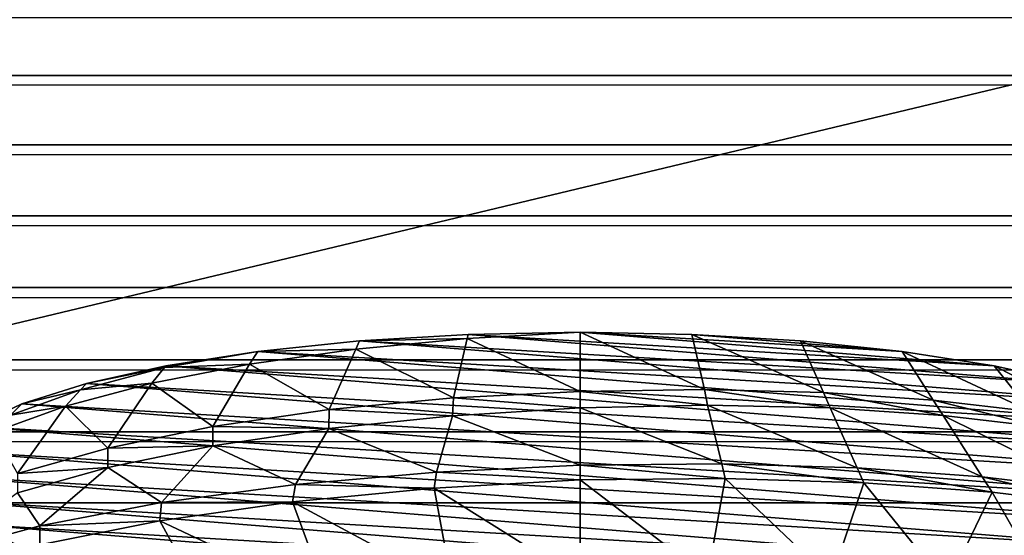
# Model space of a CAD drawing. Extents: x -0.243 to 0.22, y -0.051 to 0.189.
# Drawn here: x -0.144 to -0.143, y 0.018 to 0.019 of the extents above; entities that cross this region are included whole.
import ezdxf

# ---------------------------------------------------------------- set-up
doc = ezdxf.new("R2010")
doc.units = 0
doc.header["$MEASUREMENT"] = 0
doc.layers.get('0').update_dxf_attribs({"linetype": 'CONTINUOUS'})

msp = doc.modelspace()

# ---------------------------------------------------------------- linework, layer by layer
for points in [[(-0.2266513, -0.0273955, 0.0079494), (-0.2248373, 0.0927427, 0.5348689), (-0.0385736, 0.1000695, 0.5670038)], [(0.1973178, -0.0289273, 0.0012314), (-0.2266513, -0.0273955, 0.0079494), (-0.0385736, 0.1000695, 0.5670038)], [(0.1795383, 0.0957999, 0.5074235), (-0.202552, 0.0042922, 0.1060758), (-0.2025023, 0.0960384, 0.5084695)], [(0.1795383, 0.0957999, 0.5074235), (0.1795383, 0.0042922, 0.1060758), (-0.202552, 0.0042922, 0.1060758)], [(0.1916431, -0.0222335, 0.0307671), (0.1776389, 0.0910232, 0.5275045), (-0.2116664, 0.0889901, 0.5185875)], [(0.1916431, -0.0222335, 0.0307671), (-0.2116664, 0.0889901, 0.5185875), (-0.2076904, -0.0250138, 0.0185731)], [(0.1513534, 0.076379, 0.4807464), (-0.1712005, 0.0769529, 0.4832636), (-0.1687398, 0.0069871, 0.1763977)], [(-0.1687398, 0.0069871, 0.1763977), (0.1552412, 0.0741886, 0.4711396), (0.1513534, 0.076379, 0.4807464)], [(-0.1687398, 0.0069871, 0.1763977), (0.1503805, 0.0076161, 0.1791565), (0.1552412, 0.0741886, 0.4711396)], [(-0.2026356, 0.0299886, 0.096935), (-0.2026356, 0.0036624, 0.1029374), (0.179622, 0.0036624, 0.1029374)], [(0.179622, 0.0036624, 0.1029374), (0.179622, 0.0299886, 0.096935), (-0.2026356, 0.0299886, 0.096935)], [(-0.1126344, 0.0146811, 0.2119323), (-0.1454446, 0.0229824, 0.2483413), (-0.1782548, 0.0163068, 0.2190622)], [(-0.1126344, 0.0146811, 0.2119323), (-0.1126344, 0.0229824, 0.2483413), (-0.1454446, 0.0229824, 0.2483413)], [(-0.1943135, 0.0187528, 0.0134927), (0.1713015, 0.0186413, 0.0134486), (-0.1943151, 0.0186413, 0.0134486)], [(-0.1943135, 0.0187528, 0.0134927), (0.1712999, 0.0187528, 0.0134927), (0.1713015, 0.0186413, 0.0134486)], [(-0.1943151, 0.0186413, 0.0134486), (0.1713028, 0.0185263, 0.013415), (-0.1943164, 0.0185263, 0.013415)], [(-0.1943151, 0.0186413, 0.0134486), (0.1713015, 0.0186413, 0.0134486), (0.1713028, 0.0185263, 0.013415)], [(-0.1943164, 0.0185263, 0.013415), (0.1713039, 0.0184087, 0.0133922), (-0.1943175, 0.0184087, 0.0133922)], [(-0.1943164, 0.0185263, 0.013415), (0.1713028, 0.0185263, 0.013415), (0.1713039, 0.0184087, 0.0133922)], [(-0.1943175, 0.0184087, 0.0133922), (0.1713048, 0.0182894, 0.0133803), (-0.1943184, 0.0182894, 0.0133803)], [(-0.1943175, 0.0184087, 0.0133922), (0.1713039, 0.0184087, 0.0133922), (0.1713048, 0.0182894, 0.0133803)], [(-0.1943184, 0.0182894, 0.0133803), (0.1713054, 0.0181696, 0.0133795), (-0.1943191, 0.0181696, 0.0133795)], [(-0.1943184, 0.0182894, 0.0133803), (0.1713048, 0.0182894, 0.0133803), (0.1713054, 0.0181696, 0.0133795)], [(-0.1436056, 0.0182049, 0.2145412), (-0.143604, 0.0182117, 0.2145305), (-0.1437839, 0.018201, 0.2144835)], [(-0.1425997, 0.0181305, 0.2141741), (-0.1437839, 0.018201, 0.2144835), (-0.143604, 0.0182117, 0.2145305)], [(-0.1434184, 0.0181174, 0.2147021), (-0.1434184, 0.0182153, 0.2145463), (-0.1436056, 0.0182049, 0.2145412)], [(-0.1434184, 0.0182153, 0.2145463), (-0.143604, 0.0182117, 0.2145305), (-0.1436056, 0.0182049, 0.2145412)], [(-0.1427314, 0.0181597, 0.2143025), (-0.143604, 0.0182117, 0.2145305), (-0.1434184, 0.0182153, 0.2145463)], [(-0.1427314, 0.0181597, 0.2143025), (-0.1425997, 0.0181305, 0.2141741), (-0.143604, 0.0182117, 0.2145305)], [(-0.1432118, 0.0181202, 0.2146737), (-0.1432328, 0.0182117, 0.2145305), (-0.1434184, 0.0182153, 0.2145463)], [(-0.1432118, 0.0181202, 0.2146737), (-0.1434184, 0.0182153, 0.2145463), (-0.1434184, 0.0181174, 0.2147021)], [(-0.142884, 0.0181835, 0.2144067), (-0.1434184, 0.0182153, 0.2145463), (-0.1432328, 0.0182117, 0.2145305)], [(-0.142884, 0.0181835, 0.2144067), (-0.1427314, 0.0181597, 0.2143025), (-0.1434184, 0.0182153, 0.2145463)], [(-0.1430145, 0.0181152, 0.214611), (-0.1430528, 0.018201, 0.2144835), (-0.1432328, 0.0182117, 0.2145305)], [(-0.1430145, 0.0181152, 0.214611), (-0.1432328, 0.0182117, 0.2145305), (-0.1432118, 0.0181202, 0.2146737)], [(-0.1430528, 0.018201, 0.2144835), (-0.142884, 0.0181835, 0.2144067), (-0.1432328, 0.0182117, 0.2145305)], [(-0.1437901, 0.0181872, 0.214504), (-0.1437839, 0.018201, 0.2144835), (-0.1439528, 0.0181835, 0.2144067)], [(-0.1424928, 0.0180965, 0.2140253), (-0.1439528, 0.0181835, 0.2144067), (-0.1437839, 0.018201, 0.2144835)], [(-0.1436282, 0.0181065, 0.214695), (-0.1436056, 0.0182049, 0.2145412), (-0.1437901, 0.0181872, 0.214504)], [(-0.1436056, 0.0182049, 0.2145412), (-0.1437839, 0.018201, 0.2144835), (-0.1437901, 0.0181872, 0.214504)], [(-0.1425997, 0.0181305, 0.2141741), (-0.1424928, 0.0180965, 0.2140253), (-0.1437839, 0.018201, 0.2144835)], [(-0.1434184, 0.0181174, 0.2147021), (-0.1436056, 0.0182049, 0.2145412), (-0.1436282, 0.0181065, 0.214695)], [(-0.1428325, 0.0181029, 0.2145166), (-0.142884, 0.0181835, 0.2144067), (-0.1430528, 0.018201, 0.2144835)], [(-0.1428325, 0.0181029, 0.2145166), (-0.1430528, 0.018201, 0.2144835), (-0.1430145, 0.0181152, 0.214611)], [(-0.1439663, 0.0181623, 0.2144356), (-0.1439528, 0.0181835, 0.2144067), (-0.1441077, 0.0181568, 0.214306)], [(-0.1439528, 0.0181835, 0.2144067), (-0.1441054, 0.0181597, 0.2143025), (-0.1441077, 0.0181568, 0.214306)], [(-0.1424141, 0.018059, 0.2138607), (-0.1441054, 0.0181597, 0.2143025), (-0.1439528, 0.0181835, 0.2144067)], [(-0.1438346, 0.0180875, 0.2146522), (-0.1437901, 0.0181872, 0.214504), (-0.1439663, 0.0181623, 0.2144356)], [(-0.1437901, 0.0181872, 0.214504), (-0.1439528, 0.0181835, 0.2144067), (-0.1439663, 0.0181623, 0.2144356)], [(-0.1424928, 0.0180965, 0.2140253), (-0.1424141, 0.018059, 0.2138607), (-0.1439528, 0.0181835, 0.2144067)], [(-0.1436282, 0.0181065, 0.214695), (-0.1437901, 0.0181872, 0.214504), (-0.1438346, 0.0180875, 0.2146522)], [(-0.142671, 0.0180841, 0.2143936), (-0.1427314, 0.0181597, 0.2143025), (-0.142884, 0.0181835, 0.2144067)], [(-0.142671, 0.0180841, 0.2143936), (-0.142884, 0.0181835, 0.2144067), (-0.1428325, 0.0181029, 0.2145166)], [(-0.1943191, 0.0181696, 0.0133795), (0.1713058, 0.0180502, 0.0133898), (-0.1943195, 0.0180502, 0.0133898)], [(-0.1943191, 0.0181696, 0.0133795), (0.1713054, 0.0181696, 0.0133795), (0.1713058, 0.0180502, 0.0133898)], [(-0.1441077, 0.0181568, 0.214306), (-0.1441054, 0.0181597, 0.2143025), (-0.1442371, 0.0181305, 0.2141741)], [(-0.1423658, 0.018019, 0.2136852), (-0.1442371, 0.0181305, 0.2141741), (-0.1441054, 0.0181597, 0.2143025)], [(-0.1440274, 0.0180589, 0.2145676), (-0.1439663, 0.0181623, 0.2144356), (-0.1441286, 0.0181307, 0.2143375)], [(-0.1439663, 0.0181623, 0.2144356), (-0.1441077, 0.0181568, 0.214306), (-0.1441286, 0.0181307, 0.2143375)], [(-0.1424141, 0.018059, 0.2138607), (-0.1423658, 0.018019, 0.2136852), (-0.1441054, 0.0181597, 0.2143025)], [(-0.1438346, 0.0180875, 0.2146522), (-0.1439663, 0.0181623, 0.2144356), (-0.1440274, 0.0180589, 0.2145676)], [(-0.1425346, 0.0180598, 0.2142462), (-0.1425997, 0.0181305, 0.2141741), (-0.1427314, 0.0181597, 0.2143025)], [(-0.1425346, 0.0180598, 0.2142462), (-0.1427314, 0.0181597, 0.2143025), (-0.142671, 0.0180841, 0.2143936)], [(-0.1441286, 0.0181307, 0.2143375), (-0.1441077, 0.0181568, 0.214306), (-0.1442468, 0.0181199, 0.2141848)], [(-0.1441077, 0.0181568, 0.214306), (-0.1442371, 0.0181305, 0.2141741), (-0.1442468, 0.0181199, 0.2141848)], [(-0.1442468, 0.0181199, 0.2141848), (-0.1442371, 0.0181305, 0.2141741), (-0.144344, 0.0180965, 0.2140253)], [(-0.1423496, 0.0179777, 0.2135043), (-0.144344, 0.0180965, 0.2140253), (-0.1442371, 0.0181305, 0.2141741)], [(-0.1442013, 0.0180231, 0.2144509), (-0.1441286, 0.0181307, 0.2143375), (-0.1442717, 0.0180929, 0.2142124)], [(-0.1441286, 0.0181307, 0.2143375), (-0.1442468, 0.0181199, 0.2141848), (-0.1442717, 0.0180929, 0.2142124)], [(-0.1423658, 0.018019, 0.2136852), (-0.1423496, 0.0179777, 0.2135043), (-0.1442371, 0.0181305, 0.2141741)], [(-0.1440274, 0.0180589, 0.2145676), (-0.1441286, 0.0181307, 0.2143375), (-0.1442013, 0.0180231, 0.2144509)], [(-0.1442717, 0.0180929, 0.2142124), (-0.1442468, 0.0181199, 0.2141848), (-0.1443627, 0.0180778, 0.2140407)], [(-0.1442468, 0.0181199, 0.2141848), (-0.144344, 0.0180965, 0.2140253), (-0.1443627, 0.0180778, 0.2140407)], [(-0.1434184, 0.0180899, 0.2147279), (-0.1434184, 0.0181174, 0.2147021), (-0.1436282, 0.0181065, 0.214695)], [(-0.1432069, 0.0180946, 0.2147079), (-0.1432118, 0.0181202, 0.2146737), (-0.1434184, 0.0181174, 0.2147021)], [(-0.1432069, 0.0180946, 0.2147079), (-0.1434184, 0.0181174, 0.2147021), (-0.1434184, 0.0180899, 0.2147279)], [(-0.1430034, 0.0180902, 0.2146481), (-0.1430145, 0.0181152, 0.214611), (-0.1432118, 0.0181202, 0.2146737)], [(-0.1430034, 0.0180902, 0.2146481), (-0.1432118, 0.0181202, 0.2146737), (-0.1432069, 0.0180946, 0.2147079)], [(-0.1428162, 0.0180774, 0.2145513), (-0.1428325, 0.0181029, 0.2145166), (-0.1430145, 0.0181152, 0.214611)], [(-0.1428162, 0.0180774, 0.2145513), (-0.1430145, 0.0181152, 0.214611), (-0.1430034, 0.0180902, 0.2146481)], [(-0.1443627, 0.0180778, 0.2140407), (-0.144344, 0.0180965, 0.2140253), (-0.1444227, 0.018059, 0.2138607)], [(-0.1423658, 0.0179365, 0.2133234), (-0.1444227, 0.018059, 0.2138607), (-0.144344, 0.0180965, 0.2140253)], [(-0.1423496, 0.0179777, 0.2135043), (-0.1423658, 0.0179365, 0.2133234), (-0.144344, 0.0180965, 0.2140253)], [(-0.1436299, 0.018077, 0.2147119), (-0.1436282, 0.0181065, 0.214695), (-0.1438346, 0.0180875, 0.2146522)], [(-0.1434184, 0.0180899, 0.2147279), (-0.1436282, 0.0181065, 0.214695), (-0.1436299, 0.018077, 0.2147119)], [(-0.1431835, 0.0179972, 0.214866), (-0.1432069, 0.0180946, 0.2147079), (-0.1434184, 0.0180899, 0.2147279)], [(-0.1429589, 0.0179906, 0.2147962), (-0.1430034, 0.0180902, 0.2146481), (-0.1432069, 0.0180946, 0.2147079)], [(-0.1429589, 0.0179906, 0.2147962), (-0.1432069, 0.0180946, 0.2147079), (-0.1431835, 0.0179972, 0.214866)], [(-0.1426501, 0.0180579, 0.2144251), (-0.142671, 0.0180841, 0.2143936), (-0.1428325, 0.0181029, 0.2145166)], [(-0.1426501, 0.0180579, 0.2144251), (-0.1428325, 0.0181029, 0.2145166), (-0.1428162, 0.0180774, 0.2145513)], [(-0.1443514, 0.0179809, 0.2143066), (-0.1442717, 0.0180929, 0.2142124), (-0.1443909, 0.0180497, 0.2140638)], [(-0.1442717, 0.0180929, 0.2142124), (-0.1443627, 0.0180778, 0.2140407), (-0.1443909, 0.0180497, 0.2140638)], [(-0.1442013, 0.0180231, 0.2144509), (-0.1442717, 0.0180929, 0.2142124), (-0.1443514, 0.0179809, 0.2143066)], [(-0.143835, 0.018056, 0.2146604), (-0.1438346, 0.0180875, 0.2146522), (-0.1440274, 0.0180589, 0.2145676)], [(-0.1436299, 0.018077, 0.2147119), (-0.1438346, 0.0180875, 0.2146522), (-0.143835, 0.018056, 0.2146604)], [(-0.1436564, 0.0179835, 0.2148873), (-0.1436299, 0.018077, 0.2147119), (-0.143835, 0.018056, 0.2146604)], [(-0.1434184, 0.017995, 0.2148968), (-0.1436299, 0.018077, 0.2147119), (-0.1436564, 0.0179835, 0.2148873)], [(-0.1434184, 0.017995, 0.2148968), (-0.1434184, 0.0180899, 0.2147279), (-0.1436299, 0.018077, 0.2147119)], [(-0.1431835, 0.0179972, 0.214866), (-0.1434184, 0.0180899, 0.2147279), (-0.1434184, 0.017995, 0.2148968)], [(-0.1427512, 0.0179756, 0.2146901), (-0.1428162, 0.0180774, 0.2145513), (-0.1430034, 0.0180902, 0.2146481)], [(-0.1427512, 0.0179756, 0.2146901), (-0.1430034, 0.0180902, 0.2146481), (-0.1429589, 0.0179906, 0.2147962)], [(-0.1425664, 0.0179533, 0.2145512), (-0.1426501, 0.0180579, 0.2144251), (-0.1428162, 0.0180774, 0.2145513)], [(-0.1425664, 0.0179533, 0.2145512), (-0.1428162, 0.0180774, 0.2145513), (-0.1427512, 0.0179756, 0.2146901)], [(-0.1943195, 0.0180502, 0.0133898), (0.171306, 0.0179323, 0.013411), (-0.1943196, 0.0179323, 0.013411)], [(-0.1943195, 0.0180502, 0.0133898), (0.1713058, 0.0180502, 0.0133898), (0.171306, 0.0179323, 0.013411)], [(-0.1424141, 0.0178965, 0.2131479), (-0.1444709, 0.018019, 0.2136852), (-0.1444227, 0.018059, 0.2138607)], [(-0.1423658, 0.0179365, 0.2133234), (-0.1424141, 0.0178965, 0.2131479), (-0.1444227, 0.018059, 0.2138607)], [(-0.1440274, 0.0180272, 0.2145749), (-0.1440274, 0.0180589, 0.2145676), (-0.1442013, 0.0180231, 0.2144509)], [(-0.143835, 0.018056, 0.2146604), (-0.1440274, 0.0180589, 0.2145676), (-0.1440274, 0.0180272, 0.2145749)], [(-0.1438902, 0.0179629, 0.2148373), (-0.143835, 0.018056, 0.2146604), (-0.1440274, 0.0180272, 0.2145749)], [(-0.1436564, 0.0179835, 0.2148873), (-0.143835, 0.018056, 0.2146604), (-0.1438902, 0.0179629, 0.2148373)], [(-0.1424928, 0.017859, 0.2129833), (-0.1444872, 0.0179777, 0.2135043), (-0.1444709, 0.018019, 0.2136852)], [(-0.1424141, 0.0178965, 0.2131479), (-0.1424928, 0.017859, 0.2129833), (-0.1444709, 0.018019, 0.2136852)], [(-0.1442013, 0.0179913, 0.2144582), (-0.1442013, 0.0180231, 0.2144509), (-0.1443514, 0.0179809, 0.2143066)], [(-0.1441127, 0.0179332, 0.2147479), (-0.1440274, 0.0180272, 0.2145749), (-0.1442013, 0.0179913, 0.2144582)], [(-0.1440274, 0.0180272, 0.2145749), (-0.1442013, 0.0180231, 0.2144509), (-0.1442013, 0.0179913, 0.2144582)], [(-0.1438902, 0.0179629, 0.2148373), (-0.1440274, 0.0180272, 0.2145749), (-0.1441127, 0.0179332, 0.2147479)], [(-0.1431779, 0.0179726, 0.2149044), (-0.1431835, 0.0179972, 0.214866), (-0.1434184, 0.017995, 0.2148968)], [(-0.1429478, 0.0179656, 0.2148332), (-0.1429589, 0.0179906, 0.2147962), (-0.1431835, 0.0179972, 0.214866)], [(-0.1429478, 0.0179656, 0.2148332), (-0.1431835, 0.0179972, 0.214866), (-0.1431779, 0.0179726, 0.2149044)], [(-0.1443145, 0.0178945, 0.2146186), (-0.1442013, 0.0179913, 0.2144582), (-0.1443514, 0.0179492, 0.2143138)], [(-0.1442013, 0.0179913, 0.2144582), (-0.1443514, 0.0179809, 0.2143066), (-0.1443514, 0.0179492, 0.2143138)], [(-0.1441127, 0.0179332, 0.2147479), (-0.1442013, 0.0179913, 0.2144582), (-0.1443145, 0.0178945, 0.2146186)], [(-0.1436605, 0.017957, 0.2149171), (-0.1436564, 0.0179835, 0.2148873), (-0.1438902, 0.0179629, 0.2148373)], [(-0.1434184, 0.0179705, 0.2149358), (-0.1436564, 0.0179835, 0.2148873), (-0.1436605, 0.017957, 0.2149171)], [(-0.1434184, 0.0179705, 0.2149358), (-0.1434184, 0.017995, 0.2148968), (-0.1436564, 0.0179835, 0.2148873)], [(-0.1431779, 0.0179726, 0.2149044), (-0.1434184, 0.017995, 0.2148968), (-0.1434184, 0.0179705, 0.2149358)], [(-0.1427349, 0.0179502, 0.2147248), (-0.1427512, 0.0179756, 0.2146901), (-0.1429589, 0.0179906, 0.2147962)], [(-0.1427349, 0.0179502, 0.2147248), (-0.1429589, 0.0179906, 0.2147962), (-0.1429478, 0.0179656, 0.2148332)], [(-0.1424928, 0.017859, 0.2129833), (-0.1425997, 0.017825, 0.2128345), (-0.1444872, 0.0179777, 0.2135043)], [(-0.1425997, 0.017825, 0.2128345), (-0.1444709, 0.0179365, 0.2133234), (-0.1444872, 0.0179777, 0.2135043)], [(-0.1438952, 0.0179342, 0.2148578), (-0.1438902, 0.0179629, 0.2148373), (-0.1441127, 0.0179332, 0.2147479)], [(-0.1436605, 0.017957, 0.2149171), (-0.1438902, 0.0179629, 0.2148373), (-0.1438952, 0.0179342, 0.2148578)], [(-0.1434184, 0.0178045, 0.214793), (-0.1434184, 0.0179705, 0.2149358), (-0.1436605, 0.017957, 0.2149171)], [(-0.1432069, 0.0178092, 0.214773), (-0.1431779, 0.0179726, 0.2149044), (-0.1434184, 0.0179705, 0.2149358)], [(-0.1432069, 0.0178092, 0.214773), (-0.1434184, 0.0179705, 0.2149358), (-0.1434184, 0.0178045, 0.214793)], [(-0.1430018, 0.0178058, 0.2147174), (-0.1431779, 0.0179726, 0.2149044), (-0.1432069, 0.0178092, 0.214773)], [(-0.1430018, 0.0178058, 0.2147174), (-0.1429478, 0.0179656, 0.2148332), (-0.1431779, 0.0179726, 0.2149044)], [(-0.1428094, 0.0177947, 0.2146279), (-0.1429478, 0.0179656, 0.2148332), (-0.1430018, 0.0178058, 0.2147174)], [(-0.1428094, 0.0177947, 0.2146279), (-0.1427349, 0.0179502, 0.2147248), (-0.1429478, 0.0179656, 0.2148332)], [(-0.1425456, 0.0179271, 0.2145828), (-0.1425664, 0.0179533, 0.2145512), (-0.1427512, 0.0179756, 0.2146901)], [(-0.1425456, 0.0179271, 0.2145828), (-0.1427512, 0.0179756, 0.2146901), (-0.1427349, 0.0179502, 0.2147248)], [(-0.1443145, 0.0178945, 0.2146186), (-0.1443514, 0.0179492, 0.2143138), (-0.1444863, 0.0178475, 0.2144531)], [(-0.1436299, 0.0177916, 0.214777), (-0.1436605, 0.017957, 0.2149171), (-0.1438952, 0.0179342, 0.2148578)], [(-0.1434184, 0.0178045, 0.214793), (-0.1436605, 0.017957, 0.2149171), (-0.1436299, 0.0177916, 0.214777)], [(-0.1426355, 0.0177764, 0.2145072), (-0.1427349, 0.0179502, 0.2147248), (-0.1428094, 0.0177947, 0.2146279)], [(-0.1426355, 0.0177764, 0.2145072), (-0.1425456, 0.0179271, 0.2145828), (-0.1427349, 0.0179502, 0.2147248)], [(0.171306, -0.0151175, 0.0209463), (-0.1943196, -0.0151175, 0.0209463), (-0.1943196, 0.0179323, 0.013411)], [(0.171306, -0.0151175, 0.0209463), (-0.1943196, 0.0179323, 0.013411), (0.171306, 0.0179323, 0.013411)], [(-0.1425997, 0.017825, 0.2128345), (-0.1427314, 0.0177957, 0.212706), (-0.1444709, 0.0179365, 0.2133234)], [(-0.1427314, 0.0177957, 0.212706), (-0.1444227, 0.0178965, 0.2131479), (-0.1444709, 0.0179365, 0.2133234)], [(-0.1441154, 0.0179025, 0.2147597), (-0.1441127, 0.0179332, 0.2147479), (-0.1443145, 0.0178945, 0.2146186)], [(-0.143835, 0.0177706, 0.2147254), (-0.1438952, 0.0179342, 0.2148578), (-0.1441154, 0.0179025, 0.2147597)], [(-0.1438952, 0.0179342, 0.2148578), (-0.1441127, 0.0179332, 0.2147479), (-0.1441154, 0.0179025, 0.2147597)], [(-0.1436299, 0.0177916, 0.214777), (-0.1438952, 0.0179342, 0.2148578), (-0.143835, 0.0177706, 0.2147254)], [(-0.1440274, 0.0177418, 0.2146399), (-0.1441154, 0.0179025, 0.2147597), (-0.1443145, 0.0178628, 0.2146258)], [(-0.1441154, 0.0179025, 0.2147597), (-0.1443145, 0.0178945, 0.2146186), (-0.1443145, 0.0178628, 0.2146258)], [(-0.143835, 0.0177706, 0.2147254), (-0.1441154, 0.0179025, 0.2147597), (-0.1440274, 0.0177418, 0.2146399)], [(-0.1443145, 0.0178628, 0.2146258), (-0.1443145, 0.0178945, 0.2146186), (-0.1444863, 0.0178475, 0.2144531)], [(-0.1444855, 0.0178262, 0.2131404), (-0.1444227, 0.0178965, 0.2131479), (-0.144344, 0.017859, 0.2129833)], [(-0.1427314, 0.0177957, 0.212706), (-0.142884, 0.017772, 0.2126018), (-0.1444227, 0.0178965, 0.2131479)], [(-0.142884, 0.017772, 0.2126018), (-0.144344, 0.017859, 0.2129833), (-0.1444227, 0.0178965, 0.2131479)]]:
    msp.add_3dface(points)

doc.saveas('drawing.dxf')
